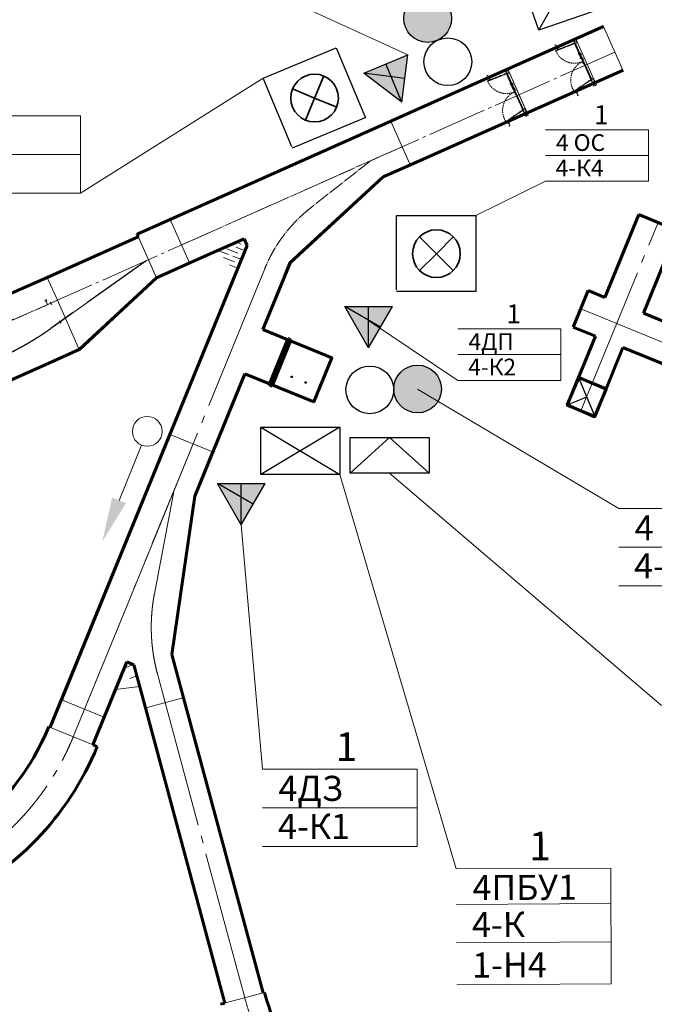
# Model space of a CAD drawing. Extents: x -2528660 to 20418392, y -2092730 to 2020040.
# Drawn here: x -1833114 to -1806519, y -206428 to -165151 of the extents above; entities that cross this region are included whole.
import ezdxf

# ---------------------------------------------------------------- set-up
doc = ezdxf.new("R2010")
doc.units = 0
for name, pattern in [('ACAD_ISO04W100', [30, 24, -3, 0, -3]), ('DASHED', [0.75, 0.5, -0.25]), ('GOST2.303 4', [7, 5, -2, 0]), ('GOST2.303 5', [24, 20, -1.5, 1, -1.5]), ('невидимая', [9.525, 6.35, -3.175])]:
    doc.linetypes.add(name, pattern=pattern)
for name, color, linetype, lineweight in [('АР_РАЗМЕР', 5, 'Continuous', 15), ('Вверх', 116, 'Continuous', 25), ('Сплошная толстая основная', 7, 'Continuous', 60), ('Сплошная тонкая', 7, 'Continuous', 20), ('Текст', 7, 'Continuous', 18), ('ТруБы', 5, 'Continuous', 35), ('Штриховая линия', 200, 'GOST2.303 4', 20), ('Штриховка', 7, 'Continuous', 15), ('Штрихпунктирная тонкая', 30, 'GOST2.303 5', 20)]:
    doc.layers.add(name, color=color, linetype=linetype, lineweight=lineweight)
doc.styles.add('GOST 2.304', font='TIMES.TTF')

# ---------------------------------------------------------------- blocks, each defined once
blk = doc.blocks.new('с1')
at = {"layer": 'Штриховка', "ltscale": 50}
h = blk.add_hatch(dxfattribs=at)
h.set_pattern_fill('AR-CONC', color=256, scale=0.5, style=0)
h.set_pattern_definition([(50, (0, -1375), (91.09233, -7.96954), [9.525, -104.775]), (355, (0, -1375), (-17.6214, 95.52832), [7.62, -83.82]), (100.451, (7.59, -1375.66), (73.47125, 87.55834), [8.095, -89.045]), (46.1842, (0, -1349.6), (135.5395, -21.02116), [14.2875, -157.1625]), (96.6356, (11.3, -1351.35), (118.7021, 123.7128), [12.1425, -133.5675]), (351.184, (0, -1349.6), (118.7023, 123.7126), [11.43, -125.73]), (21, (12.7, -1355.95), (75.80744, -51.13276), [9.525, -104.775]), (326, (12.7, -1355.95), (30.901, 92.094), [7.62, -83.82]), (71.4514, (19.02, -1360.21), (106.70825, 40.96143), [8.095, -89.045]), (37.5, (0, -1375), (1.5443, 42.27752), [0, -82.804, 0, -85.09, 0, -84.1375]), (7.5, (0, -1375), (33.40983, 50.09029), [0, -48.514, 0, -80.899, 0, -32.0675]), (327.5, (-28.32, -1375), (67.7953, -2.86437), [0, -31.75, 0, -99.06, 0, -131.445]), (317.5, (-41.02, -1375), (74.06459, 12.71325), [0, -41.275, 0, -65.786, 0, -93.345])])
h.paths.add_polyline_path([(7971, 3200), (7971, 3251), (3194, 1925), (0, 1925), (0, 1875), (3200, 1875)])
h.paths.add_polyline_path([(9878, 3729), (9868, 3777), (7971, 3251), (7971, 3200)])
h.paths.add_polyline_path([(13774, 4811), (13957, 4967), (13927, 5008), (13747, 4854), (9868, 3777), (9878, 3729)])
h.paths.add_polyline_path([(14536, 5460), (14503, 5498), (13927, 5008), (13957, 4967)])
h.paths.add_polyline_path([(15713, 6644), (15675, 6676, -0.041303), (14503, 5498), (14535, 5460, 0.041303)])
h.paths.add_polyline_path([(18198, 4550), (18160, 4582, -0.02215), (17361, 3714), (17375, 3658, 0.022688)])
h.paths.add_polyline_path([(19849, 1925), (17835, 1925), (17849, 1875), (19849, 1875)])
h.paths.add_polyline_path([(19849, -1325), (0, -1325), (0, -1375), (19849, -1375)])
h = blk.add_hatch(dxfattribs=at)
h.set_pattern_fill('ANSI36', color=256, scale=50, angle=90, style=0)
h.set_pattern_definition([(135, (311739.08, -44494.6), (-308.6963, 84.1899), [396.875, -79.375, 0, -79.375])])
h.paths.add_polyline_path([(17361, 3714, -0.019135), (16610, 3024), (16610, 3024), (15849, 2375), (15849, 1875), (17849, 1875)])
at = {"layer": 'Сплошная толстая основная', "ltscale": 50}
for p, q in [((13774, 4811), (14535, 5460)), ((3200, 1875), (13774, 4811)), ((17361, 3714), (17849, 1875)), ((15849, 2375), (16610, 3024)), ((15849, 1875), (15849, 2375)), ((0, 1875), (3200, 1875)), ((19849, 1875), (15849, 1875)), ((0, -1325), (19849, -1325))]:
    blk.add_line(p, q, dxfattribs=at)
for radius in [10125, 13325]:
    blk.add_arc((7971, 13168), radius, 310.419, 319.8796, dxfattribs=at)
at = {"layer": 'Сплошная тонкая', "ltscale": 50}
for p, q in [((15675, 6676), (15713, 6644)), ((13747, 4854), (14503, 5498)), ((3194, 1925), (13747, 4854)), ((18160, 4582), (18198, 4550)), ((0, 1925), (3194, 1925)), ((0, 1875), (0, 1925)), ((0, -1325), (0, 1875)), ((19849, 1925), (17835, 1925)), ((19849, 1875), (19849, 1925)), ((19849, -1325), (19849, 1875)), ((0, -1375), (0, -1325)), ((0, -1375), (19849, -1375)), ((19849, -1375), (19849, -1325))]:
    blk.add_line(p, q, dxfattribs=at)
at = {"layer": 'Сплошная тонкая'}
blk.add_line((15713, 6644), (18160, 4582), dxfattribs=at)
at = {"layer": 'Сплошная тонкая', "ltscale": 50}
for radius, start in [(10075, 310.419), (13375, 314.68067)]:
    blk.add_arc((7971, 13168), radius, start, 319.8796, dxfattribs=at)
at = {"layer": 'Штрихпунктирная тонкая', "ltscale": 50}
for p, q in [((3388, 0), (10347, 1406)), ((3250, 0), (0, 0)), ((3200, 0), (3388, 0)), ((3388, 0), (19849, 0))]:
    blk.add_line(p, q, dxfattribs=at)
blk.add_arc((7971, 13168), 12000, 281.4211, 319.8796, dxfattribs=at)
blk = doc.blocks.new('A$C292D6E2F')
h = blk.add_hatch()
h.set_pattern_fill('ANSI36', color=256, scale=600, angle=-90, style=0)
h.set_pattern_definition([(315, (62.81, 42585.43), (145.84077, -39.77476), [187.5, -37.5, 0, -37.5])])
h.paths.add_polyline_path([(165, -265, 0.414214), (170, -260), (170, -190, -0.414214), (175, -185), (180, -185), (180, 0), (0, 0), (0, -185), (5, -185, -0.414214), (10, -190), (10, -260, 0.414214), (15, -265)])
h.paths.add_polyline_path([(180, -3400), (180, -2970), (175, -2970, -0.414214), (170, -2965), (170, -2895, 0.414214), (165, -2890), (15, -2890, 0.414214), (10, -2895), (10, -2965, -0.414214), (5, -2970), (0, -2970), (0, -3400), (100, -3400)])
at = {"color": 1}
for p, q in [((-1228, 189), (-1273, 189)), ((-1273, 189), (-1273, 179)), ((-1230, 179), (-1273, 179)), ((-1228, -46), (-1228, 177)), ((-1218, -46), (-1218, 179)), ((-1207, -152), (-1242, -152)), ((-1242, -152), (-1242, -162)), ((-1201, -157), (-1242, -157)), ((-1201, -162), (-1242, -162)), ((-1228, -75), (-1228, -106)), ((-1225, -113), (-1204, -132)), ((-1223, -46), (-1223, -106)), ((-1223, -89), (-1223, -46)), ((-1223, -92), (-1223, -46)), ((-1221, -109), (-1199, -130)), ((-1218, -75), (-1218, -104)), ((-1216, -107), (-1194, -128)), ((-1202, -136), (-1202, -147)), ((-1197, -134), (-1197, -154)), ((-1194, -128), (-1192, -132)), ((-1192, -132), (-1192, -154)), ((-33, -537), (-33, -434)), ((-23, -537), (-33, -537)), ((-23, -217), (-23, -295)), ((-23, -343), (-23, -295)), ((-23, -295), (-13, -295)), ((-13, -343), (-23, -343)), ((-13, -366), (-23, -366)), ((-23, -366), (-23, -424)), ((-23, -444), (-23, -1146)), ((-13, -447), (-23, -447)), ((0, -197), (-13, -197)), ((-13, -197), (-13, -247)), ((-13, -251), (-13, -219)), ((-13, -247), (0, -247)), ((-13, -251), (-13, -1573)), ((-13, -251), (-3, -251)), ((-3, -251), (-3, -1573)), ((-3, -321), (22, -321)), ((5, -185), (0, -185)), ((0, -247), (0, -197)), ((0, -275), (0, -225)), ((0, -275), (180, -275)), ((10, -260), (10, -190)), ((165, -265), (15, -265)), ((22, -321), (47, -321)), ((47, -321), (47, -1521)), ((170, -190), (170, -260)), ((180, -185), (175, -185)), ((180, -275), (180, -185)), ((180, -275), (180, -225)), ((-67, -957), (-67, -1054)), ((-67, -957), (-57, -957)), ((-67, -1054), (-33, -1094)), ((-57, -1287), (-62, -1287)), ((-62, -1297), (-62, -1287)), ((-62, -1297), (-57, -1297)), ((-57, -957), (-57, -1051)), ((-57, -1051), (-23, -1091)), ((-57, -1263), (-57, -1361)), ((-57, -1263), (-47, -1263)), ((-47, -1263), (-47, -1357)), ((-38, -1287), (-47, -1287)), ((-47, -1297), (-38, -1297)), ((-33, -1196), (-43, -1196)), ((-43, -1196), (-43, -1236)), ((-43, -1236), (-33, -1236)), ((-33, -1094), (-33, -1282)), ((-23, -1282), (-23, -1091)), ((-23, -1146), (-13, -1146)), ((-13, -1196), (-23, -1196)), ((-13, -1236), (-23, -1236)), ((47, -1116), (76, -1116)), ((86, -1126), (47, -1126)), ((76, -1116), (76, -986)), ((76, -986), (86, -986)), ((86, -986), (86, -1126)), ((-57, -1361), (-23, -1401)), ((-28, -1703), (-52, -1703)), ((-52, -1713), (-52, -1703)), ((-52, -1713), (-28, -1713)), ((-47, -1357), (-13, -1397)), ((-36, -1603), (-36, -1643)), ((-36, -1603), (-23, -1603)), ((-36, -1643), (-23, -1643)), ((-23, -1401), (-23, -1698)), ((-13, -1501), (-13, -1698)), ((-3, -1573), (-13, -1573)), ((-13, -2905), (-13, -1583)), ((-3, -1583), (-13, -1583)), ((22, -1546), (-3, -1546)), ((-3, -2905), (-3, -1583)), ((22, -1610), (-3, -1610)), ((47, -1546), (22, -1546)), ((22, -1610), (47, -1610)), ((47, -1459), (76, -1459)), ((86, -1469), (47, -1469)), ((47, -1521), (47, -1546)), ((47, -1610), (47, -2810)), ((76, -1459), (76, -1329)), ((76, -1329), (86, -1329)), ((86, -1329), (86, -1469)), ((-1201, -3176), (-1242, -3176)), ((-1242, -3186), (-1242, -3176)), ((-1201, -3181), (-1242, -3181)), ((-1207, -3186), (-1242, -3186)), ((-1228, -3293), (-1228, -3233)), ((-1225, -3225), (-1204, -3206)), ((-1223, -3293), (-1223, -3233)), ((-1223, -3277), (-1223, -3323)), ((-1223, -3279), (-1223, -3323)), ((-1221, -3229), (-1199, -3208)), ((-1218, -3293), (-1218, -3235)), ((-1216, -3231), (-1194, -3211)), ((-1202, -3202), (-1202, -3191)), ((-1197, -3205), (-1197, -3185)), ((-1194, -3211), (-1192, -3207)), ((-1192, -3207), (-1192, -3185)), ((-13, -2813), (-23, -2813)), ((-23, -2813), (-23, -2861)), ((-23, -2861), (-13, -2861)), ((-23, -2939), (-23, -2861)), ((-13, -2905), (-3, -2905)), ((-13, -2905), (-13, -2937)), ((-13, -2959), (-13, -2909)), ((-13, -2909), (0, -2909)), ((0, -2959), (-13, -2959)), ((-3, -2835), (22, -2835)), ((0, -2880), (0, -2930)), ((180, -2880), (0, -2880)), ((0, -2881), (0, -2931)), ((0, -2909), (0, -2959)), ((5, -2970), (0, -2970)), ((10, -2895), (10, -2965)), ((165, -2890), (15, -2890)), ((47, -2835), (22, -2835)), ((47, -2810), (47, -2835)), ((170, -2965), (170, -2895)), ((180, -2970), (175, -2970)), ((180, -2880), (180, -2930)), ((180, -2880), (180, -2970)), ((-1230, -3518), (-1273, -3518)), ((-1273, -3528), (-1273, -3518)), ((-1228, -3528), (-1273, -3528)), ((-1228, -3323), (-1228, -3516)), ((-1223, -3323), (-1223, -3369)), ((-1218, -3323), (-1218, -3518))]:
    blk.add_line(p, q, dxfattribs=at)
at = {"ltscale": 50}
for p, q in [((0, -3400), (0, 0)), ((0, -225), (0, 0)), ((0, 0), (100, 0)), ((180, -225), (180, 0)), ((0, -2930), (0, -3400)), ((180, -2970), (180, -3400)), ((0, -3400), (100, -3400))]:
    blk.add_line(p, q, dxfattribs=at)
at = {"color": 1, "linetype": 'DASHED', "ltscale": 100}
for p, q in [((-1373, -168), (-1372, -158)), ((-52, -230), (-1373, -168)), ((-52, -220), (-1372, -158)), ((-1347, -194), (-1346, -169)), ((-1322, -196), (-1347, -194)), ((-124, -252), (-1322, -196)), ((-144, -216), (-143, -206)), ((-143, -206), (-95, -208)), ((-122, -227), (-124, -252)), ((-95, -208), (-96, -218)), ((-17, -212), (-95, -208)), ((-52, -220), (-52, -230)), ((-52, -220), (-20, -221)), ((-54, -2931), (-1352, -3184)), ((-1352, -3184), (-1350, -3194)), ((-52, -2941), (-1350, -3194)), ((-1305, -3150), (-1330, -3154)), ((-1330, -3154), (-1325, -3179)), ((-128, -2920), (-1305, -3150)), ((-142, -2959), (-140, -2968)), ((-140, -2968), (-93, -2959)), ((-123, -2945), (-128, -2920)), ((-93, -2959), (-95, -2949)), ((-17, -2944), (-93, -2959)), ((-52, -2941), (-54, -2931)), ((-52, -2941), (-20, -2935))]:
    blk.add_line(p, q, dxfattribs=at)
at = {"color": 1}
for centre, radius in [((-23, -434), 10), ((-18, -217), 5), ((-18, -2939), 5)]:
    blk.add_circle(centre, radius, dxfattribs=at)
at = {"color": 1, "linetype": 'DASHED', "ltscale": 100}
for centre in [(-18, -217), (-18, -2939)]:
    blk.add_circle(centre, 5, dxfattribs=at)
at = {"color": 1}
for centre, radius, start, end in [((-1230, 177), 2, 0, 90), ((-1228, 179), 10, 0, 90), ((-1223, -46), 30, 99.59407, 80.40593), ((-1223, -46), 20, 104.47751, 75.52249), ((-1223, -46), 5, 180, 0), ((-1218, -106), 10, 180, 227.26025), ((-1218, -106), 5, 180, 227.26025), ((-1213, -104), 5, 180, 227.26025), ((-1207, -147), 5, 270.01164, 359.53316), ((-1207, -136), 5, 359.53316, 47.26025), ((-1201, -153), 4, 270, 359.1812), ((-1201, -153), 9, 270, 359.1812), ((-1202, -134), 5, 359.53316, 47.26025), ((5, -190), 5, 0, 90), ((15, -260), 5, 180, 270), ((165, -260), 5, 270, 0), ((175, -190), 5, 90, 180), ((-38, -1282), 15, 270, 0), ((-38, -1282), 5, 270, 0), ((-28, -1698), 15, 270, 0), ((-28, -1698), 5, 270, 0), ((-1223, -3323), 30, 279.59407, 260.40593), ((-1218, -3233), 10, 132.73975, 180), ((-1218, -3233), 5, 132.73975, 180), ((-1213, -3235), 5, 132.73975, 180), ((-1207, -3191), 5, 0.46684, 89.98836), ((-1207, -3203), 5, 312.73975, 0.46684), ((-1201, -3185), 9, 0.8188, 90), ((-1201, -3185), 4, 0.8188, 90), ((-1202, -3205), 5, 312.73975, 0.46684), ((5, -2965), 5, 270, 0), ((15, -2895), 5, 90, 180), ((165, -2895), 5, 0, 90), ((175, -2965), 5, 180, 270), ((-1223, -3323), 20, 284.47751, 255.52249), ((-1230, -3516), 2, 270, 0), ((-1223, -3323), 5, 0, 180), ((-1228, -3518), 10, 270, 0)]:
    blk.add_arc(centre, radius, start, end, dxfattribs=at)
at = {"color": 1, "linetype": 'DASHED', "ltscale": 200}
for centre, start, end in [((-18, -217), 177.5179, 269.77539), ((-18, -2939), 90.2246, 189.95267)]:
    blk.add_arc(centre, 1356, start, end, dxfattribs=at)
blk = doc.blocks.new('сопр свет 1')
at = {"layer": 'Штриховка', "ltscale": 50}
h = blk.add_hatch(dxfattribs=at)
h.set_pattern_fill('AR-CONC', color=256, scale=0.5, style=0)
h.set_pattern_definition([(50, (-15480.23, -3675), (91.09233, -7.96954), [9.525, -104.775]), (355, (-15480.23, -3675), (-17.6214, 95.52832), [7.62, -83.82]), (100.451, (-15472.64, -3675.66), (73.47125, 87.55834), [8.095, -89.045]), (46.1842, (-15480.23, -3649.6), (135.5395, -21.02116), [14.2875, -157.1625]), (96.6356, (-15468.93, -3651.35), (118.7021, 123.7128), [12.1425, -133.5675]), (351.184, (-15480.23, -3649.6), (118.7023, 123.7126), [11.43, -125.73]), (21, (-15467.53, -3655.95), (75.80744, -51.13276), [9.525, -104.775]), (326, (-15467.53, -3655.95), (30.901, 92.094), [7.62, -83.82]), (71.4514, (-15461.21, -3660.21), (106.70825, 40.96143), [8.095, -89.045]), (37.5, (-15480.228, -3675), (1.5443, 42.27752), [0, -82.804, 0, -85.09, 0, -84.1375]), (7.5, (-15480.23, -3675), (33.40983, 50.09029), [0, -48.514, 0, -80.899, 0, -32.0675]), (327.5, (-15508.55, -3675), (67.7953, -2.86437), [0, -31.75, 0, -99.06, 0, -131.445]), (317.5, (-15521.25, -3675), (74.06459, 12.71325), [0, -41.275, 0, -65.786, 0, -93.345])])
h.paths.add_polyline_path([(-15480, 1675), (-13480, 1675), (-13480, 1725), (-15480, 1725)])
h.paths.add_polyline_path([(-11725, 6237), (-9568, 4152), (0, 1675), (7, 1675), (7, 1725), (6, 1725), (-9543, 4197), (-11690, 6273)])
h.paths.add_polyline_path([(3000, 1675), (7, 1675), (7, 1725), (3000, 1725)])
h.paths.add_polyline_path([(-15480, -3675), (3000, -3675), (3000, -3625), (-15480, -3625)])
edge = h.paths.add_edge_path()
edge.add_line((-12953, 3529), (-12918, 3565))
edge.add_line((-12918, 3565), (-13637, 4261))
edge.add_line((-13637, 4261), (-13671, 4225))
edge.add_line((-13671, 4225), (-12953, 3529))
h = blk.add_hatch(dxfattribs=at)
h.set_pattern_fill('ANSI36', color=256, scale=100, angle=90, style=0)
h.set_pattern_definition([(135, (-13480.23, 1675), (-617.393, 168.38), [793.75, -158.75, 0, -158.75])])
h.paths.add_polyline_path([(-12918, 3565), (-12953, 3529), (-13480, 1725), (-13480, 1675), (-11480, 1675), (-11480, 2175)])
at = {"ltscale": 50}
for p, q in [((-11690, 6273), (-11725, 6237)), ((-9543, 4197), (-11690, 6273)), ((-13637, 4261), (-13671, 4225)), ((-12953, 3529), (-13671, 4225)), ((6, 1725), (-9543, 4197)), ((-13480, 1725), (-12953, 3529)), ((-15480, 1725), (-13480, 1725)), ((-15480, -3625), (-15480, 1675)), ((3000, 1725), (6, 1725)), ((3000, 1675), (3000, 1725)), ((3000, 0), (3000, 1675)), ((3000, -3625), (3000, 0)), ((-15480, -3675), (3000, -3675))]:
    blk.add_line(p, q, dxfattribs=at)
at = {"layer": 'Сплошная толстая основная', "ltscale": 50}
for p, q in [((-9568, 4152), (-11725, 6237)), ((-11480, 2175), (-13637, 4261)), ((0, 1675), (-9568, 4152)), ((-11480, 1675), (-11480, 2175)), ((-13480, 1675), (-15480, 1675)), ((-13480, 1675), (-11480, 1675)), ((3000, 1675), (0, 1675)), ((-15480, -3625), (-11480, -3625)), ((-11480, -3625), (0, -3625)), ((0, -3625), (3000, -3625))]:
    blk.add_line(p, q, dxfattribs=at)
at = {"layer": 'Сплошная тонкая', "ltscale": 50}
for p, q in [((-11690, 6273), (-11725, 6237)), ((-9543, 4197), (-9568, 4152)), ((-15480, 1675), (-15480, 1725)), ((-13480, 1725), (-13480, 1675)), ((6, 1725), (0, 1675)), ((-11480, -3625), (-9568, -3625))]:
    blk.add_line(p, q, dxfattribs=at)
at = {"layer": 'Штриховка', "ltscale": 50}
for p, q in [((-13671, 4225), (-11690, 6273)), ((-12953, 3529), (-12918, 3565))]:
    blk.add_line(p, q, dxfattribs=at)
at = {"layer": 'Штрихпунктирная тонкая', "ltscale": 50}
for p, q in [((-10339, 3541), (-12403, 5537)), ((0, 0), (-4999, 1010)), ((-15480, 0), (3000, 0)), ((-2131, -1951), (-15480, -1951))]:
    blk.add_line(p, q, dxfattribs=at)
at = {"layer": 'Штрихпунктирная тонкая', "ltscale": 200}
blk.add_line((2290, 0), (2290, 250), dxfattribs=at)
at = {"layer": 'Штрихпунктирная тонкая', "linetype": 'ACAD_ISO04W100', "lineweight": -3, "ltscale": 200}
blk.add_line((3000, -1318), (1829, -1555), dxfattribs=at)
at = {"layer": 'Штрихпунктирная тонкая', "linetype": 'ACAD_ISO04W100', "lineweight": -3, "ltscale": 500}
blk.add_line((2542, -1309), (2581, -1505), dxfattribs=at)
at = {"layer": 'Штрихпунктирная тонкая', "ltscale": 200}
blk.add_lwpolyline([(2340, 350), (2240, 350), (2240, 250), (2340, 250)], close=True, dxfattribs=at)
at = {"layer": 'Штрихпунктирная тонкая', "ltscale": 50}
blk.add_arc((-2681, 12800), 12016, 230.40793, 258.87693, dxfattribs=at)
at = {"layer": 'Штрихпунктирная тонкая', "linetype": 'ACAD_ISO04W100', "lineweight": -3, "ltscale": 500}
blk.add_arc((-2131, 18049), 20000, 270, 281.42111, dxfattribs=at)
blk = doc.blocks.new('сопр свет 2')
at = {"layer": 'Штриховка', "ltscale": 50}
h = blk.add_hatch(dxfattribs=at)
h.set_pattern_fill('AR-CONC', color=256, scale=0.5, style=0)
h.set_pattern_definition([(50, (-58974.36, -21897.09), (91.092334, -7.96954), [9.525, -104.775]), (355, (-58974.36, -21897.09), (-17.62141, 95.52832), [7.62, -83.82]), (100.451, (-58966.77, -21897.76), (73.47125, 87.55834), [8.095, -89.045]), (46.1842, (-58974.36, -21871.69), (135.53952, -21.02116), [14.2875, -157.1625]), (96.6356, (-58963.06, -21873.44), (118.70212, 123.71278), [12.1425, -133.5675]), (351.184, (-58974.36, -21871.69), (118.7023, 123.71256), [11.43, -125.73]), (21, (-58961.66, -21878.04), (75.80744, -51.13276), [9.525, -104.775]), (326, (-58961.66, -21878.04), (30.90101, 92.09398), [7.62, -83.82]), (71.4514, (-58955.34, -21882.3), (106.70825, 40.96143), [8.095, -89.045]), (37.5, (-58974.36, -21897.092), (1.544302, 42.27752), [0, -82.804, 0, -85.09, 0, -84.1375]), (7.5, (-58974.36, -21897.09), (33.40983, 50.090287), [0, -48.514, 0, -80.899, 0, -32.0675]), (327.5, (-59002.68, -21897.092), (67.795298, -2.864372), [0, -31.75, 0, -99.06, 0, -131.445]), (317.5, (-59015.38, -21897.09), (74.06459, 12.713246), [0, -41.275, 0, -65.786, 0, -93.345])])
h.paths.add_polyline_path([(-13836, 1875), (2361, 1875), (2361, 1925), (-13836, 1925)])
h = blk.add_hatch(dxfattribs=at)
h.set_pattern_fill('AR-CONC', color=256, scale=0.5, style=0)
h.set_pattern_definition([(50, (0, 0), (91.09233, -7.96954), [9.525, -104.775]), (355, (0, 0), (-17.6214, 95.5283), [7.62, -83.82]), (100.451, (7.59, -0.66), (73.47125, 87.55834), [8.095, -89.045]), (46.1842, (0, 25.4), (135.5395, -21.0212), [14.2875, -157.1625]), (96.6356, (11.3, 23.65), (118.7021, 123.7128), [12.1425, -133.5675]), (351.184, (0, 25.4), (118.7023, 123.7126), [11.43, -125.73]), (21, (12.7, 19.05), (75.80744, -51.13276), [9.525, -104.775]), (326, (12.7, 19.05), (30.901, 92.094), [7.62, -83.82]), (71.4514, (19.02, 14.79), (106.70825, 40.96143), [8.095, -89.045]), (37.5, (0, 0), (1.5443, 42.27752), [0, -82.804, 0, -85.09, 0, -84.1375]), (7.5, (0, 0), (33.40983, 50.09029), [0, -48.514, 0, -80.899, 0, -32.0675]), (327.5, (-28.32, 0), (67.7953, -2.86437), [0, -31.75, 0, -99.06, 0, -131.445]), (317.5, (-41.02, 0), (74.0646, 12.71325), [0, -41.275, 0, -65.786, 0, -93.345])])
h.paths.add_polyline_path([(369, -1375), (-2482, -2344), (-2482, -2292), (361, -1325), (2361, -1325), (2361, -1375)], flags=0)
h.paths.add_polyline_path([(-2482, -2344), (-4493, -3028), (-4505, -2980), (-2482, -2292)], flags=0)
h.paths.add_polyline_path([(-7664, -4107), (-7851, -4286), (-7883, -4247), (-7691, -4063), (-4505, -2980), (-4493, -3028)], flags=0)
h.paths.add_polyline_path([(-7851, -4286), (-8379, -4791), (-8413, -4755), (-7883, -4247)], flags=0)
h.paths.add_polyline_path([(-8379, -4791), (-9101, -5482), (-9135, -5446), (-8413, -4755)], flags=0)
h.paths.add_polyline_path([(-11836, -1325), (-11836, -1375), (-13836, -1375), (-13836, -1325)], flags=0)
h = blk.add_hatch(dxfattribs=at)
h.set_pattern_fill('ANSI36', color=256, scale=100, angle=90, style=0)
h.paths.add_polyline_path([(-11836, -1325), (-9836, -1325), (-9836, -1825), (-11280, -3208), (-11314, -3172), (-11836, -1375)], flags=0)
at = {"ltscale": 50}
for p, q in [((2361, 1925), (-13836, 1925)), ((-13836, -1375), (-13836, 1925)), ((2361, 1925), (2361, -1375)), ((-11836, -1375), (-13836, -1375)), ((-9836, -1825), (-11280, -3208)), ((369, -1375), (-7664, -4107)), ((2361, -1375), (369, -1375))]:
    blk.add_line(p, q, dxfattribs=at)
at = {"layer": 'Сплошная толстая основная', "ltscale": 50}
for p, q in [((2361, 1875), (-13836, 1875)), ((-11836, -1325), (-13836, -1325)), ((-9836, -1325), (-11836, -1325)), ((-9836, -1825), (-11280, -3208)), ((-9836, -1825), (-9836, -1325)), ((361, -1325), (-7691, -4063)), ((2361, -1325), (361, -1325)), ((-7691, -4063), (-9135, -5446))]:
    blk.add_line(p, q, dxfattribs=at)
at = {"layer": 'Штриховка', "ltscale": 50}
blk.add_line((-11836, -1375), (-11836, -1325), dxfattribs=at)
at = {"layer": 'Штрихпунктирная тонкая', "ltscale": 50}
for p, q in [((2361, 0), (-13836, 0)), ((0, 0), (-4943, -1255)), ((-9399, -3726), (-10121, -4418))]:
    blk.add_line(p, q, dxfattribs=at)
blk.add_arc((-2482, -10948), 10000, 104.25, 133.767, dxfattribs=at)
blk = doc.blocks.new('Двор 2018(1)')
at = {"ltscale": 50}
for p, q in [((113423.9, 50460.6), (112081.6, 53475.4)), ((105483.9, 50539.9), (106887.9, 47386.5)), ((104276.4, 50000.3), (104276.2, 50000.6)), ((104378.1, 49771.9), (104377.9, 49772.2)), ((76947.2, 31757.3), (75472.8, 35068.9))]:
    blk.add_line(p, q, dxfattribs=at)
at = {"ltscale": 500}
blk.add_line((110154.1, 52343.5), (110052.4, 52571.9), dxfattribs=at)
at = {"ltscale": 200}
for p, q in [((111620.1, 49493.4), (110216, 52647.2)), ((107052.4, 47459.7), (105648.4, 50613.2)), ((106840.9, 47934.8), (105781.3, 50314.6))]:
    blk.add_line(p, q, dxfattribs=at)
for p, q in [((82123.6, 36579.7), (80801.8, 39548.7)), ((80900.6, 39326.7), (80822.1, 39503))]:
    blk.add_line(p, q)
at = {"layer": 'Сплошная толстая основная'}
for p, q in [((112101.9, 53429.7), (104296.7, 49954.6)), ((113403.5, 50506.4), (99143, 44157.2)), ((104296.7, 49954.6), (97841.5, 47080.5)), ((83045.2, 40492.8), (80822.1, 39503)), ((80903.5, 39320.3), (74791.5, 36599.1)), ((84346.1, 37569.7), (82123.7, 36579.7)), ((82123.7, 36579.7), (76947.2, 31757.3))]:
    blk.add_line(p, q, dxfattribs=at)
at = {"layer": 'Сплошная толстая основная', "ltscale": 100}
for p, q in [((80822.1, 39503), (80901.6, 39319.5)), ((82123.7, 36579.7), (76948.7, 31758.7))]:
    blk.add_line(p, q, dxfattribs=at)
at = {"layer": 'Сплошная тонкая'}
for p, q in [((112081.6, 53475.4), (104276.4, 50000.3)), ((113423.9, 50460.6), (99161.2, 44110.6)), ((83024.8, 40538.5), (80801.8, 39548.7)), ((80884, 39366.4), (74771.2, 36644.8)), ((84366.5, 37524), (82151.7, 36537.4))]:
    blk.add_line(p, q, dxfattribs=at)
at = {"layer": 'Сплошная тонкая', "ltscale": 100}
blk.add_line((82151.7, 36537.4), (76982.8, 31722.2), dxfattribs=at)
at = {"layer": 'Сплошная тонкая', "ltscale": 50}
for p, q in [((76947.2, 31757.3), (75472.8, 35068.9)), ((76967.6, 31711.6), (76947.2, 31757.3))]:
    blk.add_line(p, q, dxfattribs=at)
at = {"layer": 'Штрихпунктирная тонкая', "ltscale": 200}
for p, q in [((112864.6, 51716.8), (-54173, -22653.1)), ((81431.7, 37722), (75037.1, 33174)), ((74824.2, 34780.1), (74722.5, 35008.5))]:
    blk.add_line(p, q, dxfattribs=at)
at = {"layer": 'Штрихпунктирная тонкая', "linetype": 'ACAD_ISO04W100', "lineweight": -3, "ltscale": 200}
blk.add_line((81431.7, 37722), (75037.1, 33174), dxfattribs=at)
at = {"layer": 'Штрихпунктирная тонкая', "linetype": 'ACAD_ISO04W100', "lineweight": -3, "ltscale": 500}
for p, q in [((74996.2, 34966.2), (75077.6, 34783.5)), ((75586.4, 33687.1), (75702.3, 33524.1)), ((75587.9, 33688.5), (75703.8, 33525.5)), ((75587.9, 33688.5), (75703.8, 33525.5))]:
    blk.add_line(p, q, dxfattribs=at)
at = {"layer": 'Штрихпунктирная тонкая', "ltscale": 200}
blk.add_lwpolyline([(74727.5, 35120.2), (74636.1, 35079.5), (74676.8, 34988.2), (74768.2, 35028.9)], close=True, dxfattribs=at)
at = {"ltscale": 50}
for p, rotation in [((110072.8, 52526.3), 23.99999999875248), ((105505, 50492.6), 24.00000020801813)]:
    blk.add_blockref('A$C292D6E2F', p, dxfattribs=dict(at, rotation=rotation))
at = {"layer": 'Штриховка', "rotation": 23.99999999875248}
for name, p in [('сопр свет 2', (96447.2, 44407.3)), ('сопр свет 1', (72732.2, 33848.7))]:
    blk.add_blockref(name, p, dxfattribs=at)
blk = doc.blocks.new('мега сопряжение 2')
h = blk.add_hatch()
h.set_pattern_fill('ANSI36', color=256, scale=250, angle=90, style=0)
h.paths.add_polyline_path([(11896, 1925), (11896, 1425), (13896, 1425), (13089, 2834)])
blk.add_line((13089, 2834), (13896, 1425))
at = {"layer": 'Сплошная толстая основная', "ltscale": 50}
for p, q in [((10290, 4032), (12676, 5851)), ((-128, 1425), (10290, 4032)), ((11896, 1925), (14282, 3744)), ((-128, 1425), (-3328, 1425)), ((11896, 1425), (11896, 1925)), ((11896, 1425), (15896, 1425)), ((-3328, -1675), (15896, -1675))]:
    blk.add_line(p, q, dxfattribs=at)
at = {"layer": 'Сплошная тонкая', "ltscale": 50}
for p, q in [((10268, 4078), (12645, 5891)), ((12645, 5891), (14313, 3704)), ((-134, 1475), (10268, 4078)), ((13114, 2791), (14313, 3704)), ((-3328, -1725), (-3328, 1475)), ((-134, 1475), (-3328, 1475)), ((13868, 1475), (15896, 1475)), ((15896, -1725), (15896, 1475)), ((-3328, -1725), (15896, -1725))]:
    blk.add_line(p, q, dxfattribs=at)
at = {"layer": 'Штрихпунктирная тонкая', "ltscale": 500}
for p, q in [((11858, 3625), (13449, 4837)), ((0, 0), (6959, 1406)), ((15896, 0), (-3328, 0))]:
    blk.add_line(p, q, dxfattribs=at)
blk.add_arc((4583, 13168), 12000, 281.42, 307.319, dxfattribs=at)
blk = doc.blocks.new('Камера перепускных скважин')
at = {"layer": 'Сплошная толстая основная', "ltscale": 1000}
for p, q in [((1156, 1107), (4614, -2504)), ((-1155, -1106), (2304, -4717)), ((2304, -4717), (4614, -2504))]:
    blk.add_line(p, q, dxfattribs=at)
at = {"layer": 'Сплошная толстая основная', "ltscale": 50}
for p, q in [((2401, -193), (90, -2406)), ((2401, -193), (90, -2406)), ((2540, -337), (229, -2551)), ((1890, -960), (1751, -815)), ((1962, -891), (1823, -746)), ((806, -1997), (668, -1853)), ((806, -1997), (668, -1853)), ((806, -1997), (668, -1853)), ((879, -1928), (740, -1784))]:
    blk.add_line(p, q, dxfattribs=at)
at = {"layer": 'Сплошная толстая основная', "lineweight": 30, "ltscale": 50}
for centre in [(1642, -2581), (2334, -3303)]:
    blk.add_circle(centre, 50, dxfattribs=at)
at = {"layer": 'Сплошная тонкая', "ltscale": 1000}
for p, q in [((1227, 1106), (4685, -2505)), ((-1157, -1177), (2302, -4788)), ((2302, -4788), (4685, -2505))]:
    blk.add_line(p, q, dxfattribs=at)
at = {"layer": 'Сплошная тонкая', "ltscale": 50}
blk.add_line((229, -2551), (90, -2406), dxfattribs=at)
at = {"layer": 'Штриховая линия', "ltscale": 500}
for p, q in [((2400, -194), (2509, -89)), ((2509, -89), (2648, -234)), ((2648, -234), (2539, -338)), ((90, -2406), (-18, -2510)), ((-18, -2510), (120, -2655)), ((120, -2655), (229, -2551))]:
    blk.add_line(p, q, dxfattribs=at)
at = {"layer": 'Штрихпунктирная тонкая', "ltscale": 50}
for p, q in [((2579, -161), (51, -2582)), ((1679, -2546), (1606, -2615)), ((1677, -2617), (1608, -2544)), ((2370, -3268), (2298, -3337)), ((2369, -3339), (2300, -3267))]:
    blk.add_line(p, q, dxfattribs=at)
blk = doc.blocks.new('Водоотлив 2018(1)')
at = {"layer": 'Сплошная толстая основная', "ltscale": 500}
for p, q in [((74994, 6423), (87447, 36888)), ((89248, 33101), (90317, 35716)), ((84684, 21934), (88037, 30139)), ((77864, 5250), (80134, 10804))]:
    blk.add_line(p, q, dxfattribs=at)
at = {"layer": 'Сплошная толстая основная', "ltscale": 200}
for p, q in [((89273, -11390), (83936, 8408)), ((86714, -12080), (81378, 7718))]:
    blk.add_line(p, q, dxfattribs=at)
at = {"layer": 'Сплошная толстая основная'}
for p, q in [((74902, 6461), (74994, 6423)), ((77864, 5250), (78141, 5137)), ((89273, -11390), (89369, -11364)), ((86424, -12158), (86714, -12080))]:
    blk.add_line(p, q, dxfattribs=at)
at = {"layer": 'Сплошная толстая основная', "color": 1}
blk.add_lwpolyline([(109654, 28046), (110442, 29884), (112280, 29097), (111492, 27258)], close=True, dxfattribs=at)
at = {"layer": 'Сплошная толстая основная'}
for radius in [16225, 19725]:
    blk.add_arc((59883, 12600), radius, 294, 337.76647, dxfattribs=at)
at = {"layer": 'Сплошная толстая основная', "ltscale": 200}
blk.add_arc((105421, -7037), 16625, 195.08547, 204, dxfattribs=at)
at = {"layer": 'Сплошная тонкая', "ltscale": 500}
for p, q in [((74948, 6442), (87401, 36907)), ((84730, 21915), (88065, 30073))]:
    blk.add_line(p, q, dxfattribs=at)
at = {"layer": 'Сплошная тонкая'}
for p, q in [((74902, 6461), (78141, 5137)), ((86424, -12158), (89369, -11364))]:
    blk.add_line(p, q, dxfattribs=at)
at = {"layer": 'Текст', "ltscale": 500}
blk.add_line((89314, 33128), (90364, 35697), dxfattribs=at)
at = {"layer": 'Штрихпунктирная тонкая', "ltscale": 500}
for p, q in [((76545, 5789), (88998, 36255)), ((88042, -11722), (82705, 8076))]:
    blk.add_line(p, q, dxfattribs=at)
for centre, start, end in [((59883, 12600), 294, 337.76647), ((105421, -7037), 195.08547, 204)]:
    blk.add_arc(centre, 18000, start, end, dxfattribs=at)
for name, p, rotation in [('Камера перепускных скважин', (88643, 31619), 23.99999999875248), ('мега сопряжение 2', (83316, 22355), 247.7664678359729)]:
    blk.add_blockref(name, p, dxfattribs=dict(rotation=rotation))
at = {"layer": 'Штриховка', "rotation": 23.99999999875248}
blk.add_blockref('сопр свет 2', (96447, 44407), dxfattribs=at)
blk = doc.blocks.new('A$C73A22750')
at = {"lineweight": 40, "ltscale": 100}
for p, q in [((-1200, 1183), (1200, 1183)), ((-1200, -1217), (-1200, 1183)), ((1200, 1183), (1200, -1217)), ((1200, -1217), (-1200, -1217))]:
    blk.add_line(p, q, dxfattribs=at)
at = {"linetype": 'невидимая', "lineweight": 40, "ltscale": 50}
for centre in [(-819, 318), (-379, 318), (419, 318), (819, 318), (-819, -352), (-379, -352), (419, -352), (819, -352)]:
    blk.add_circle(centre, 30, dxfattribs=at)
at = {"layer": 'АР_РАЗМЕР', "ltscale": 100}
blk.add_line((0, 1183), (0, -1217), dxfattribs=at)
at = {"layer": 'ТруБы', "linetype": 'GOST2.303 5', "lineweight": 15, "ltscale": 50}
for p, q in [((-938, 318), (1040, 318)), ((-819, 571), (-819, -531)), ((-379, 571), (-379, -531)), ((419, 571), (419, -531)), ((819, 556), (819, -531)), ((-1200, -17), (1200, -17)), ((-944, -352), (1036, -352))]:
    blk.add_line(p, q, dxfattribs=at)
blk = doc.blocks.new('лифтовой')
at = {"ltscale": 50}
for p, q in [((-3610, 23651, 0), (-4610, 24651, 0)), ((-2610, 24651, 0), (-4610, 22651, 0))]:
    blk.add_line(p, q, dxfattribs=at)
at = {"layer": 'Сплошная толстая основная'}
blk.add_line((390, 26251, 0), (3040, 26251, 0), dxfattribs=at)
at = {"layer": 'Сплошная толстая основная', "ltscale": 500}
for p, q in [((390, 26251, 0), (390, 24651, 0)), ((3040, 26251, 0), (3040, 25051, 0)), ((390, 22651, 0), (390, 2158, 0)), ((3040, 22251, 0), (3040, 2158, 0)), ((-3785, 2158, 0), (390, 2158, 0)), ((3040, 2158, 0), (11805, 2158, 0)), ((-3785, -492, 0), (115, -492, 0)), ((3315, -492, 0), (11805, -492, 0))]:
    blk.add_line(p, q, dxfattribs=at)
at = {"layer": 'Сплошная толстая основная', "ltscale": 50}
for p, q in [((-2610, 24651, 0), (390, 24651, 0)), ((-2610, 22651, 0), (390, 22651, 0)), ((115, -492, 0), (115, -3492, 0)), ((3315, -492, 0), (3315, -3492, 0)), ((115, -3492, 0), (3315, -3492, 0))]:
    blk.add_line(p, q, dxfattribs=at)
at = {"layer": 'Сплошная толстая основная', "ltscale": 1000}
for p, q in [((9040, 25051, 0), (3040, 25051, 0)), ((9040, 25051, 0), (9040, 22251, 0)), ((9040, 22251, 0), (3040, 22251, 0)), ((-3785, -492, 0), (-3785, 2158, 0))]:
    blk.add_line(p, q, dxfattribs=at)
at = {"layer": 'Сплошная толстая основная', "ltscale": 50, "elevation": 0}
blk.add_lwpolyline([(-4610, 22651), (-2610, 22651), (-2610, 24651), (-4610, 24651), (-4610, 22651)], dxfattribs=at)
at = {"layer": 'Штрихпунктирная тонкая', "ltscale": 500}
for p, q in [((1715, 26251, 0), (1715, -3492, 0)), ((-4610, 23651, 0), (9040, 23651, 0)), ((-3785, 783, 0), (11805, 783, 0))]:
    blk.add_line(p, q, dxfattribs=at)
at = {"rotation": 2.280905505808378e-05}
blk.add_blockref('A$C73A22750', (1715, -1675, 0), dxfattribs=at)
blk = doc.blocks.new('Состав с порожними вагонетками')
blk.add_line((1, 0), (4.998, 0))
blk.add_circle((0, 0), 1)
blk.add_solid([(4.998, 0.5), (4.998, -0.5), (7.998, 0)])
blk = doc.blocks.new('A$C1EBA10CC')
blk.add_hatch(color=7).paths.add_polyline_path([(2.5, 1.44), (-2.5, 1.44), (0, -2.89)])
at = {"color": 7}
for p, q in [((-2.5, 1.44), (2.5, 1.44)), ((-2.5, 1.44), (0, -2.89)), ((-2.5, 1.44), (1.25, -0.72)), ((-1.25, -0.72), (2.5, 1.44)), ((2.5, 1.44), (0, -2.89))]:
    blk.add_line(p, q, dxfattribs=at)
blk = doc.blocks.new('A$C09F652CA')
blk.add_hatch(color=256).paths.add_polyline_path([(-1250, 0, 1), (1250, 0, 1)])
blk.add_circle((0, 0), 1250)
at = {"lineweight": 30}
blk.add_circle((2500, 0), 1250, dxfattribs=at)

msp = doc.modelspace()

# ---------------------------------------------------------------- linework, layer by layer
at = {"lineweight": 20}
for p, q in [((-1806769, -170845), (-1806769, -169766)), ((-1806769, -171925), (-1806769, -170845))]:
    msp.add_line(p, q, dxfattribs=at)

# ---------------------------------------------------------------- block references
at = {"layer": 'Сплошная толстая основная', "xscale": 0.625, "yscale": 0.625, "zscale": 0.625, "rotation": 23.99999999858291}
msp.add_blockref('с1', (-1805312, -165236), dxfattribs=at)
at = {"layer": 'Сплошная тонкая', "xscale": 0.625, "yscale": 0.625, "zscale": 0.625}
msp.add_blockref('Двор 2018(1)', (-1878707, -198830), dxfattribs=at)

# ---------------------------------------------------------------- texts
at = {"lineweight": 20, "char_height": 1050, "width": 4936.07, "attachment_point": 1, "style": 'GOST 2.304'}
for s, insert in [('4 С', (-1807345, -185930)), ('4-К3', (-1807364, -187525))]:
    msp.add_mtext(s, dxfattribs=dict(at, insert=insert))

# ---------------------------------------------------------------- next in the draw order: linework, layer by layer
at = {"lineweight": 20}
for p, q in [((-1829491, -160828), (-1816844, -166621)), ((-1830565, -172424), (-1822912, -167604)), ((-1830565, -169185), (-1837040, -169185)), ((-1837040, -169185), (-1830565, -169185)), ((-1830565, -170805), (-1830565, -169185)), ((-1806769, -169766), (-1811085, -169766)), ((-1811085, -169766), (-1806769, -169766)), ((-1830565, -170805), (-1837040, -170805)), ((-1837040, -170805), (-1830565, -170805)), ((-1830565, -172424), (-1830565, -170805)), ((-1806769, -170845), (-1811085, -170845)), ((-1811085, -170845), (-1806769, -170845)), ((-1811085, -171925), (-1814001, -173364)), ((-1806769, -171925), (-1811085, -171925)), ((-1811085, -171925), (-1806769, -171925)), ((-1830565, -172424), (-1837040, -172424)), ((-1837040, -172424), (-1830565, -172424)), ((-1818493, -177757), (-1814752, -180271)), ((-1810436, -178112), (-1814752, -178112)), ((-1814752, -178112), (-1810436, -178112)), ((-1810436, -179191), (-1810436, -178112)), ((-1810436, -179191), (-1814752, -179191)), ((-1814752, -179191), (-1810436, -179191)), ((-1810436, -180271), (-1810436, -179191)), ((-1810436, -180271), (-1814752, -180271)), ((-1814752, -180271), (-1810436, -180271)), ((-1816440, -180634), (-1808011, -185649)), ((-1819702, -184214), (-1814817, -200748)), ((-1817613, -184162), (-1806216, -193900)), ((-1801537, -185649), (-1808011, -185649)), ((-1808011, -185649), (-1801537, -185649)), ((-1823831, -186327), (-1822937, -196570)), ((-1801537, -187269), (-1808011, -187269)), ((-1808011, -187269), (-1801537, -187269)), ((-1801537, -188888), (-1808011, -188888)), ((-1808011, -188888), (-1801537, -188888)), ((-1816463, -196570), (-1822937, -196570)), ((-1822937, -196570), (-1816463, -196570)), ((-1816463, -198189), (-1816463, -196570)), ((-1816463, -198189), (-1822937, -198189)), ((-1822937, -198189), (-1816463, -198189)), ((-1816463, -199808), (-1816463, -198189)), ((-1816463, -199808), (-1822937, -199808)), ((-1822937, -199808), (-1816463, -199808)), ((-1814817, -200748), (-1808343, -200718)), ((-1808336, -202337), (-1808343, -200718)), ((-1814811, -202238), (-1808336, -202207)), ((-1808328, -203956), (-1808336, -202337)), ((-1814803, -203846), (-1808329, -203815)), ((-1808321, -205576), (-1808328, -203956)), ((-1808321, -205576), (-1814795, -205606)), ((-1814795, -205606), (-1808321, -205576))]:
    msp.add_line(p, q, dxfattribs=at)
at = {"color": 0, "lineweight": 30}
for p, q in [((-1811353, -165595), (-1810275, -163641)), ((-1822912, -167604), (-1819850, -166328)), ((-1819849, -166328), (-1818625, -169260)), ((-1821714, -170479), (-1822912, -167608)), ((-1818614, -169255), (-1821689, -170539)), ((-1817320, -173362), (-1814002, -173364)), ((-1817321, -176477), (-1817320, -173366)), ((-1814001, -173364), (-1814001, -176542)), ((-1813989, -176542), (-1817321, -176542)), ((-1823013, -182239), (-1819702, -184214)), ((-1819702, -182239), (-1823013, -184214)), ((-1819268, -184162), (-1817613, -182667)), ((-1817613, -182667), (-1815957, -184162))]:
    msp.add_line(p, q, dxfattribs=at)
at = {"color": 0, "lineweight": 35}
for p, q in [((-1820755, -168435), (-1820375, -167510)), ((-1820755, -168435), (-1821680, -168055)), ((-1820755, -168435), (-1821135, -169360)), ((-1820755, -168435), (-1819830, -168815)), ((-1815649, -174960), (-1816356, -174253)), ((-1815649, -174960), (-1814942, -174253)), ((-1815649, -174960), (-1816356, -175667)), ((-1815649, -174960), (-1814942, -175667))]:
    msp.add_line(p, q, dxfattribs=at)
at = {"color": 0, "lineweight": 30}
for points in [[(-1811840, -164182), (-1808710, -163101), (-1808222, -164514), (-1811353, -165595)], [(-1823013, -182239), (-1819702, -182239), (-1819702, -184214), (-1823013, -184214)], [(-1819268, -182667), (-1815957, -182667), (-1815957, -184162), (-1819268, -184162)]]:
    msp.add_lwpolyline(points, close=True, dxfattribs=at)
at = {"color": 0, "lineweight": 35}
for centre in [(-1820755, -168435), (-1815649, -174960)]:
    msp.add_circle(centre, 1000, dxfattribs=at)

# ---------------------------------------------------------------- next in the draw order: block references
at = {"lineweight": 15}
for p, xscale, yscale, zscale, rotation in [((-1816017, -165102), 0.8000000000000002, 0.8000000000000002, 0.8000000000000002, 295.0119879164118), ((-1816440, -180634), 0.8, 0.8, 0.8, 181.0103935605509)]:
    msp.add_blockref('A$C09F652CA', p, dxfattribs=dict(at, xscale=xscale, yscale=yscale, zscale=zscale, rotation=rotation))
at = {"xscale": 0.625, "yscale": 0.625, "zscale": 0.625, "rotation": 67.76599959362092}
msp.add_blockref('лифтовой', (-1794819, -184476, 0), dxfattribs=at)
at = {"layer": 'Вверх', "color": 7, "lineweight": 15, "xscale": 400.0000000017399, "zscale": 400}
for p, yscale, rotation in [((-1817546, -167538), 400.0000000000001, 142.5923835690647), ((-1818493, -177757), 400, 119.9374166751131), ((-1823829, -185172), 400, 119.9374166751131)]:
    msp.add_blockref('A$C1EBA10CC', p, dxfattribs=dict(at, yscale=yscale, rotation=rotation))
at = {"layer": 'Сплошная тонкая', "xscale": 0.625, "yscale": 0.625, "zscale": 0.625}
msp.add_blockref('Водоотлив 2018(1)', (-1878707, -198830), dxfattribs=at)
at = {"layer": 'Штриховка', "xscale": 625.0000000000024, "yscale": 625.0000000000024, "zscale": 625.0000000000024, "rotation": 247.7757949324561}
msp.add_blockref('Состав с порожними вагонетками', (-1827767, -182409), dxfattribs=at)

# ---------------------------------------------------------------- next in the draw order: texts
at = {"lineweight": 20, "attachment_point": 1, "style": 'GOST 2.304'}
for s, insert, char_height, width in [('1', (-1809047, -168738), 800, 3290.71), ('4 ОС', (-1810641, -169953), 700, 3290.71), ('4-К4', (-1810654, -171016), 700, 3290.71), ('1', (-1812713, -177083), 800, 3290.71), ('4ДП', (-1814307, -178299), 700, 3290.71), ('4-К2', (-1814320, -179362), 700, 3290.71), ('1', (-1819879, -195028), 1200, 4936.07), ('4ДЗ', (-1822271, -196850), 1050, 4936.07), ('4-К1', (-1822290, -198445), 1050, 4936.07)]:
    msp.add_mtext(s, dxfattribs=dict(at, insert=insert, char_height=char_height, width=width))
at = {"lineweight": 20, "width": 4936.07, "attachment_point": 1, "rotation": 0.2663, "style": 'GOST 2.304'}
for s, insert, char_height in [('1', (-1811767, -199191), 1200), ('4ПБУ1', (-1814141, -201013), 1050), ('4-К', (-1814165, -202563), 1050), ('1-Н4', (-1814157, -204258), 1050)]:
    msp.add_mtext(s, dxfattribs=dict(at, insert=insert, char_height=char_height))

doc.saveas('drawing.dxf')
